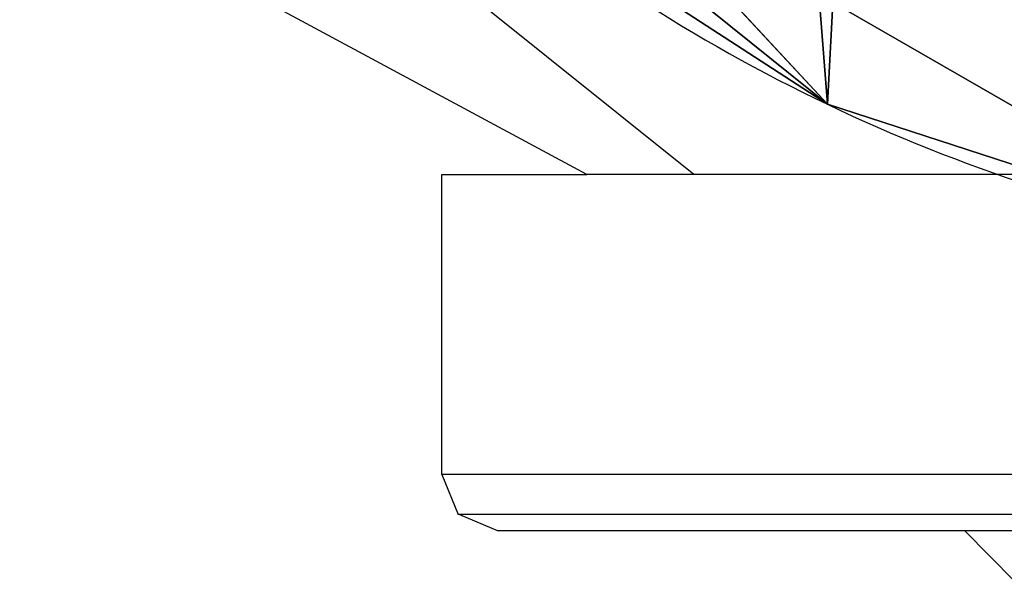
# Model space of a CAD drawing. Units: centimetres. Extents: x -391 to 389, y -337 to 342.
# Drawn here: x -16 to -10, y -56 to -53 of the extents above; entities that cross this region are included whole.
import ezdxf

# ---------------------------------------------------------------- set-up
doc = ezdxf.new("R2010")
doc.units = ezdxf.units.CM
doc.header["$LTSCALE"] = 2.54
doc.layers.get('0').update_dxf_attribs({"true_color": 0xff5454})
doc.layers.add('VP-EQ', color=7, linetype='Continuous', true_color=0x8a3492)

# ---------------------------------------------------------------- blocks, each defined once
blk = doc.blocks.new('R__nica_10')
at = {"color": 0}
for p, q in [((7.8519, 0.8541, 25.5672), (5.8821, 2.1346, 25.5053)), ((7.8519, 0.8541, 25.5672), (5.8821, 2.1346, 25.5053)), ((7.8519, 0.8541, 25.5672), (6.7378, 2.0559, 55.7366)), ((7.8519, 0.8541, 25.5672), (6.7378, 2.0559, 55.7366)), ((10.0861, 0.1271, 25.6229), (7.8519, 0.8541, 25.5672)), ((7.8519, 0.8541), (7.8519, 0.8541, 25.5672)), ((7.8519, 0.8541), (7.8519, 0.8541, 25.5672)), ((10.0861, 0.1271, 25.6229), (7.8519, 0.8541, 25.5672))]:
    blk.add_line(p, q, dxfattribs=at)
for start, end in [(229.4749, 244.4749), (229.4749, 244.4749), (244.4749, 259.4749), (244.4749, 259.4749)]:
    blk.add_arc((11.7301, 8.9757), 9, start, end, dxfattribs=at)
mesh = blk.add_polyface(dxfattribs=at)
corners = [(3.6243, 10.6197), (3.7738, 6.0448), (3.5462, 8.2735), (4.0823, 12.8538), (4.5706, 3.9509), (4.889, 14.8237), (5.8821, 2.1346), (6.6357, 16.395), (7.8519, 0.8541), (8.7296, 17.4608), (10.0861, 0.1271), (11.0279, 17.9482), (12.4323, 0.0031), (13.4446, 17.5613), (14.294, 0.4906), (15.6787, 16.5621), (15.99, 1.5563), (17.5781, 15.0187), (17.4048, 3.1276), (18.9357, 5.0304), (18.9452, 13.4991), (19.922, 7.2646), (19.8724, 11.6774), (20.2965, 9.6779)]
mesh.append_faces([[corners[k] for k in face] for face in [(0, 1, 2), (21, 22, 23)]], dxfattribs={"vtx0": -1, "color": 0})
mesh.append_faces([[corners[k] for k in face] for face in [(1, 3, 4), (4, 5, 6), (6, 7, 8), (8, 9, 10), (10, 11, 12), (12, 13, 14), (14, 15, 16), (16, 17, 18), (18, 17, 19), (19, 20, 21)]], dxfattribs={"vtx0": -1, "vtx1": -1, "color": 0})
mesh.append_faces([[corners[k] for k in face] for face in [(1, 0, 3), (4, 3, 5), (6, 5, 7), (8, 7, 9), (10, 9, 11), (12, 11, 13), (14, 13, 15), (16, 15, 17), (19, 17, 20), (21, 20, 22)]], dxfattribs={"vtx0": -1, "vtx2": -1, "color": 0})
mesh = blk.add_polyface(dxfattribs=at)
corners = [(7.8519, 0.8541, 25.5672), (4.7689, 3.3353, 55.648), (5.8821, 2.1346, 25.5053), (6.7378, 2.0559, 55.7366)]
mesh.append_faces([[corners[k] for k in face] for face in [(0, 1, 2), (1, 0, 3)]], dxfattribs={"vtx0": -1, "color": 0})
mesh = blk.add_polyface(dxfattribs=at)
corners = [(7.8519, 0.8541, 25.5672), (5.8821, 2.1346), (7.8519, 0.8541), (5.8821, 2.1346, 25.5053)]
mesh.append_faces([[corners[k] for k in face] for face in [(0, 1, 2), (1, 0, 3)]], dxfattribs={"vtx0": -1, "color": 0})
mesh = blk.add_polyface(dxfattribs=at)
corners = [(10.0861, 0.1271, 25.6229), (6.7378, 2.0559, 55.7366), (7.8519, 0.8541, 25.5672), (8.9714, 1.3295, 55.8075)]
mesh.append_faces([[corners[k] for k in face] for face in [(0, 1, 2), (1, 0, 3)]], dxfattribs={"vtx0": -1, "color": 0})
mesh = blk.add_polyface(dxfattribs=at)
corners = [(10.0861, 0.1271, 25.6229), (7.8519, 0.8541), (10.0861, 0.1271), (7.8519, 0.8541, 25.5672)]
mesh.append_faces([[corners[k] for k in face] for face in [(0, 1, 2), (1, 0, 3)]], dxfattribs={"vtx0": -1, "color": 0})
blk = doc.blocks.new('Grupuj_17')
at = {"color": 253, "true_color": 0xcab79a}
blk.add_blockref('R__nica_10', (219.5778, 133.3536), dxfattribs=at)
blk = doc.blocks.new('rb2324')
at = {"layer": 'VP-EQ', "color": 0}
for p, q in [((-51.5796, -57.1773), (-53.1346, -55.9285)), ((-52.1491, -57.1773), (-53.8336, -56.2699)), ((-52.9222, -58.7773), (-52.9222, -57.1773)), ((-52.9222, -57.1773), (-52.1491, -57.1773)), ((-51.5796, -57.1773), (-52.1491, -57.1773)), ((-49.5246, -57.1773), (-51.5796, -57.1773)), ((-52.9222, -58.7773), (-52.8343, -58.9895)), ((-41.772, -58.7773), (-52.9222, -58.7773)), ((-52.8285, -58.9895), (-52.8343, -58.9895)), ((-52.8285, -58.9895), (-52.6222, -59.0773)), ((-41.8599, -58.9895), (-52.8285, -58.9895)), ((-50.1338, -59.0773), (-52.6222, -59.0773)), ((-50.1338, -59.0773), (-49.8688, -59.3464)), ((-48.9014, -59.0773), (-50.1338, -59.0773))]:
    blk.add_line(p, q, dxfattribs=at)
blk = doc.blocks.new('rb2324 2d')
at = {"layer": 'VP-EQ', "color": 0}
blk.add_blockref('rb2324', (0, 0), dxfattribs=at)

msp = doc.modelspace()

# ---------------------------------------------------------------- block references
at = {"color": 0}
msp.add_blockref('Grupuj_17', (-238.6308, -187.2209), dxfattribs=at)
at = {"layer": 'VP-EQ', "color": 0}
msp.add_blockref('rb2324 2d', (39.6658, 3.7895), dxfattribs=at)

doc.saveas('drawing.dxf')
